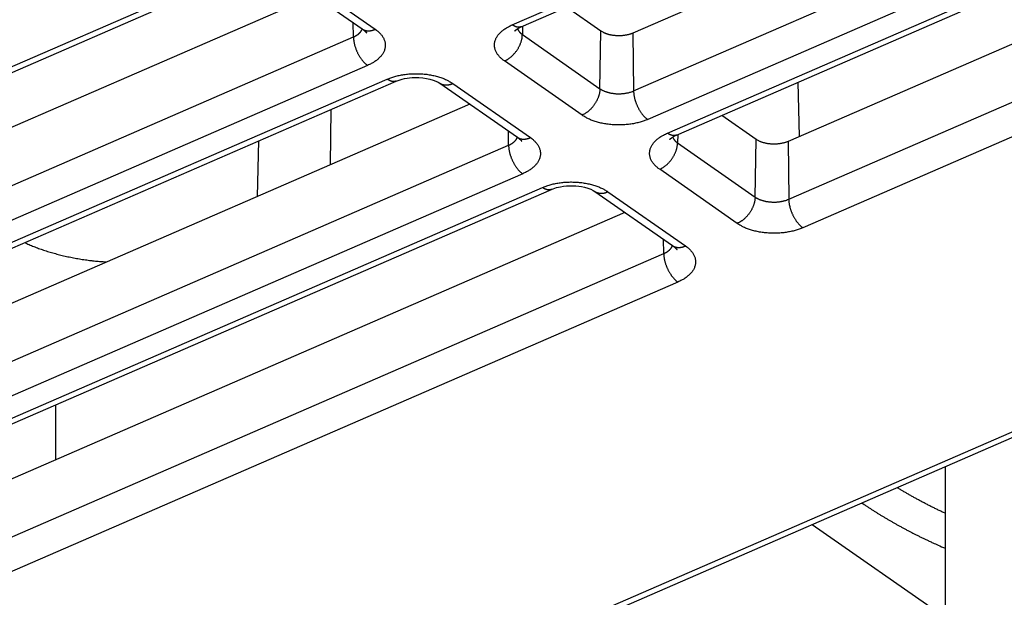
# Model space of a CAD drawing. Extents: x -1498 to 898, y -1095 to 667.
# Drawn here: x -14 to 30, y -854 to -829 of the extents above; entities that cross this region are included whole.
import ezdxf

# ---------------------------------------------------------------- set-up
doc = ezdxf.new("R2010")
doc.units = 0
doc.header["$MEASUREMENT"] = 0
doc.layers.add('7', color=7, linetype='CONTINUOUS')

msp = doc.modelspace()

# ---------------------------------------------------------------- linework, layer by layer
at = {"layer": '7', "color": 250, "linetype": 'CONTINUOUS'}
for p, q in [((8.082, -828.975), (49.675, -810.895)), ((8.482, -829.057), (50.074, -810.978)), ((53.302, -811.987), (13.386, -829.338)), ((13.417, -831.879), (55.009, -813.799)), ((55.628, -815.052), (14.036, -833.132)), ((14.9, -833.735), (56.493, -815.656)), ((15.299, -833.818), (56.892, -815.738)), ((60.119, -816.748), (20.204, -834.099)), ((20.234, -836.64), (61.827, -818.56)), ((62.446, -819.813), (20.853, -837.892)), ((-34.05, -839.565), (-4.229, -826.602)), ((-33.65, -839.647), (-3.829, -826.685)), ((-1.918, -826.775), (1.491, -829.156)), ((-1.346, -826.79), (2.063, -829.17)), ((-0.602, -827.694), (-28.746, -839.928)), ((11.981, -829.247), (10.471, -828.192)), ((1.106, -829.506), (1.098, -828.881)), ((8.535, -829.034), (8.529, -829.402)), ((8.529, -829.402), (11.938, -831.783)), ((11.938, -831.783), (11.981, -829.247)), ((13.386, -829.338), (13.417, -831.879)), ((-28.716, -842.469), (1.106, -829.506)), ((1.725, -830.759), (-28.096, -843.721)), ((11.153, -832.944), (7.744, -830.563)), ((-27.232, -844.325), (2.589, -831.362)), ((-26.833, -844.408), (2.989, -831.445)), ((4.9, -831.536), (8.309, -833.917)), ((5.472, -831.551), (8.881, -833.931)), ((20.633, -831.5), (20.695, -833.885)), ((6.216, -832.455), (-21.928, -844.689)), ((0.094, -835.116), (0.128, -832.689)), ((18.799, -834.007), (17.289, -832.953)), ((7.923, -834.267), (7.916, -833.642)), ((15.353, -833.795), (15.347, -834.163)), ((-3.069, -834.078), (-3.122, -836.514)), ((15.347, -834.163), (18.756, -836.543)), ((18.756, -836.543), (18.799, -834.007)), ((20.204, -834.099), (20.234, -836.64)), ((-21.898, -847.23), (7.923, -834.267)), ((8.542, -835.519), (-21.279, -848.482)), ((17.971, -837.704), (14.562, -835.324)), ((-20.414, -849.086), (9.407, -836.123)), ((-20.015, -849.169), (9.806, -836.206)), ((11.718, -836.297), (15.127, -838.677)), ((12.29, -836.311), (15.699, -838.692)), ((13.034, -837.216), (-15.111, -849.45)), ((14.741, -839.028), (14.733, -838.403)), ((-15.08, -851.99), (14.741, -839.028)), ((15.36, -840.28), (-14.461, -853.243)), ((3.262, -858.506), (36.158, -844.206)), ((3.661, -858.588), (36.217, -844.436)), ((-11.996, -845.683), (-11.993, -848.095)), ((21.264, -850.936), (27.104, -855.015))]:
    msp.add_line(p, q, dxfattribs=at)
at = {"layer": '7', "color": 30, "linetype": 'CONTINUOUS'}
msp.add_line((27.109, -848.395), (27.064, -905.94), dxfattribs=at)
at = {"layer": '7', "color": 250, "linetype": 'CONTINUOUS'}
for points in [[(214.01, -751.005, 0), (213.654, -751.159, 0)], [(213.945, -788.163, 0), (214.115, -788.264, 0)], [(7.744, -830.563), (7.685, -830.52, -0.012693), (7.629, -830.475, -0.012798), (7.577, -830.427, -0.013404), (7.527, -830.377, -0.014846), (7.482, -830.325, -0.016151), (7.441, -830.271, -0.0174), (7.405, -830.215, -0.018679), (7.374, -830.158, -0.020096), (7.348, -830.099, -0.021396), (7.327, -830.039, -0.022624), (7.313, -829.978, -0.023608), (7.304, -829.916, -0.024369), (7.302, -829.854, -0.024772), (7.306, -829.792, -0.02486), (7.316, -829.73, -0.024457), (7.332, -829.668, -0.023681), (7.355, -829.607, -0.022863), (7.383, -829.547, -0.022034), (7.418, -829.488, -0.020244), (7.457, -829.43, -0.017932), (7.502, -829.375, -0.018084), (7.552, -829.321, -0.019323), (7.609, -829.268, -0.014084), (7.665, -829.22, -0.005874), (7.719, -829.177, -0.016941), (7.794, -829.128, -0.025303), (7.917, -829.059, -0.011788), (8.082, -828.975, -0.006209)], [(8.482, -829.057), (8.47, -829.062, -0.011738), (8.458, -829.066, -0.011781), (8.446, -829.07, -0.011704), (8.433, -829.073, -0.011549), (8.421, -829.076, -0.011379), (8.408, -829.078, -0.011174), (8.395, -829.079, -0.010944), (8.382, -829.08, -0.010684), (8.368, -829.08, -0.01041), (8.355, -829.08, -0.010116), (8.342, -829.079, -0.009813), (8.328, -829.078, -0.009494), (8.314, -829.076, -0.009188), (8.301, -829.074, -0.00888), (8.287, -829.071, -0.008551), (8.273, -829.067, -0.008194), (8.259, -829.063, -0.007955), (8.246, -829.059, -0.007786), (8.232, -829.054, -0.007307), (8.218, -829.049, -0.006616), (8.204, -829.043, -0.006963), (8.19, -829.037, -0.007844), (8.176, -829.03, -0.005841), (8.163, -829.024, -0.00223), (8.151, -829.018, -0.007624), (8.136, -829.009, -0.012206), (8.113, -828.994, -0.005807), (8.082, -828.975, -0.003071)], [(1.106, -829.506), (1.123, -829.498, 0.004312), (1.141, -829.49, 0.004285), (1.159, -829.481, 0.004351), (1.176, -829.473, 0.00454), (1.193, -829.463, 0.004695), (1.21, -829.454, 0.004843), (1.227, -829.444, 0.004993), (1.243, -829.434, 0.005171), (1.259, -829.424, 0.005344), (1.275, -829.413, 0.005535), (1.29, -829.403, 0.005723), (1.305, -829.391, 0.005929), (1.32, -829.38, 0.006143), (1.334, -829.369, 0.006382), (1.348, -829.357, 0.006594), (1.361, -829.345, 0.006794), (1.374, -829.332, 0.007103), (1.386, -829.32, 0.007524), (1.398, -829.307, 0.007568), (1.409, -829.294, 0.007299), (1.42, -829.281, 0.008352), (1.43, -829.267, 0.010378), (1.44, -829.253, 0.008136), (1.448, -829.24, 0.002772), (1.456, -829.228, 0.011989), (1.465, -829.212, 0.021889), (1.476, -829.187, 0.011134), (1.489, -829.154, 0.005965)], [(1.491, -829.156), (1.507, -829.166, 0.010838), (1.523, -829.176, 0.010851), (1.539, -829.185, 0.010792), (1.556, -829.193, 0.010718), (1.574, -829.201, 0.010623), (1.591, -829.208, 0.010494), (1.609, -829.214, 0.010346), (1.628, -829.219, 0.010178), (1.646, -829.224, 0.009998), (1.665, -829.228, 0.009797), (1.684, -829.231, 0.009588), (1.704, -829.234, 0.009359), (1.723, -829.236, 0.009141), (1.743, -829.237, 0.008915), (1.763, -829.237, 0.008666), (1.783, -829.237, 0.008379), (1.803, -829.236, 0.008209), (1.823, -829.235, 0.008103), (1.844, -829.232, 0.007678), (1.864, -829.229, 0.007014), (1.884, -829.226, 0.007433), (1.904, -829.222, 0.008433), (1.925, -829.217, 0.006359), (1.945, -829.212, 0.002481), (1.962, -829.207, 0.008341), (1.985, -829.2, 0.01354), (2.019, -829.188, 0.006552), (2.063, -829.17, 0.003497)], [(1.491, -829.156), (1.499, -829.161, -0.001689), (1.507, -829.167, -0.001702), (1.515, -829.173, -0.001731), (1.523, -829.178, -0.001778), (1.531, -829.184, -0.001821), (1.539, -829.19, -0.001863), (1.546, -829.196, -0.001906), (1.554, -829.202, -0.001952), (1.561, -829.207, -0.001999), (1.569, -829.213, -0.002049), (1.576, -829.219, -0.002099), (1.583, -829.225, -0.002151), (1.59, -829.231, -0.002206), (1.597, -829.237, -0.002267), (1.603, -829.243, -0.00232), (1.61, -829.249, -0.002365), (1.617, -829.255, -0.002449), (1.623, -829.261, -0.002569), (1.629, -829.267, -0.00256), (1.636, -829.272, -0.002447), (1.642, -829.278, -0.002782), (1.648, -829.284, -0.003434), (1.654, -829.291, -0.002669), (1.659, -829.296, -0.00089), (1.664, -829.302, -0.003925), (1.67, -829.309, -0.007139), (1.679, -829.319, -0.003626), (1.69, -829.333, -0.001947)], [(2.063, -829.17), (2.122, -829.213, -0.012694), (2.178, -829.259, -0.012798), (2.23, -829.306, -0.013404), (2.28, -829.356, -0.014846), (2.325, -829.408, -0.01615), (2.366, -829.462, -0.017399), (2.402, -829.518, -0.018677), (2.433, -829.575, -0.020093), (2.459, -829.634, -0.021393), (2.479, -829.694, -0.02262), (2.494, -829.755, -0.023603), (2.502, -829.817, -0.024364), (2.505, -829.879, -0.024766), (2.501, -829.941, -0.024855), (2.491, -830.003, -0.024452), (2.475, -830.065, -0.023676), (2.452, -830.126, -0.02286), (2.424, -830.187, -0.022031), (2.389, -830.245, -0.020242), (2.35, -830.303, -0.017931), (2.305, -830.358, -0.018084), (2.255, -830.413, -0.019323), (2.198, -830.465, -0.014085), (2.142, -830.514, -0.005875), (2.088, -830.557, -0.016942), (2.013, -830.606, -0.025305), (1.89, -830.674, -0.011789), (1.725, -830.759, -0.00621)], [(7.744, -830.563), (7.781, -830.546, 0.011128), (7.818, -830.527, 0.010202), (7.857, -830.505, 0.009714), (7.895, -830.482, 0.009803), (7.934, -830.456, 0.009677), (7.972, -830.428, 0.009522), (8.011, -830.397, 0.009341), (8.049, -830.365, 0.009269), (8.087, -830.33, 0.009146), (8.124, -830.293, 0.00908), (8.16, -830.255, 0.008988), (8.196, -830.215, 0.008947), (8.23, -830.173, 0.008902), (8.263, -830.129, 0.0089), (8.294, -830.085, 0.008875), (8.324, -830.039, 0.008846), (8.352, -829.993, 0.008938), (8.378, -829.945, 0.00912), (8.402, -829.898, 0.008993), (8.424, -829.85, 0.008568), (8.444, -829.803, 0.009381), (8.462, -829.755, 0.011032), (8.477, -829.706, 0.008916), (8.491, -829.661, 0.003936), (8.502, -829.62, 0.012089), (8.512, -829.57, 0.021399), (8.521, -829.496, 0.011601), (8.529, -829.402, 0.006564)], [(8.188, -829.247), (8.193, -829.242, -0.002025), (8.198, -829.238, -0.002018), (8.203, -829.233, -0.002001), (8.208, -829.229, -0.001977), (8.213, -829.224, -0.001956), (8.218, -829.22, -0.001936), (8.224, -829.215, -0.001916), (8.229, -829.211, -0.001896), (8.234, -829.207, -0.001876), (8.239, -829.202, -0.001857), (8.245, -829.198, -0.001838), (8.25, -829.194, -0.001818), (8.256, -829.19, -0.0018), (8.261, -829.185, -0.001785), (8.267, -829.181, -0.001762), (8.272, -829.177, -0.001734), (8.278, -829.173, -0.001731), (8.284, -829.169, -0.001746), (8.289, -829.165, -0.001681), (8.295, -829.161, -0.001557), (8.301, -829.157, -0.001697), (8.307, -829.153, -0.001993), (8.313, -829.149, -0.001506), (8.318, -829.145, -0.000533), (8.324, -829.142, -0.002082), (8.33, -829.137, -0.003514), (8.341, -829.131, -0.001705), (8.355, -829.122, -0.000903)], [(8.319, -829.145), (8.322, -829.155, 0.007131), (8.326, -829.165, 0.007108), (8.33, -829.175, 0.007013), (8.334, -829.184, 0.006859), (8.339, -829.194, 0.006723), (8.344, -829.203, 0.00659), (8.349, -829.213, 0.006456), (8.354, -829.222, 0.006313), (8.36, -829.231, 0.006176), (8.366, -829.241, 0.006034), (8.372, -829.25, 0.005896), (8.378, -829.259, 0.005751), (8.385, -829.268, 0.00562), (8.392, -829.276, 0.005489), (8.399, -829.285, 0.005346), (8.406, -829.294, 0.005183), (8.414, -829.302, 0.005097), (8.422, -829.311, 0.005056), (8.43, -829.319, 0.004805), (8.438, -829.327, 0.004399), (8.446, -829.335, 0.004702), (8.455, -829.343, 0.005393), (8.464, -829.351, 0.004052), (8.472, -829.359, 0.001511), (8.48, -829.365, 0.005418), (8.491, -829.374, 0.008886), (8.507, -829.386, 0.004276), (8.529, -829.402, 0.002268)], [(13.386, -829.338), (13.343, -829.356, -0.010155), (13.299, -829.372, -0.009419), (13.252, -829.387, -0.008917), (13.204, -829.401, -0.008824), (13.153, -829.414, -0.00862), (13.101, -829.425, -0.008402), (13.048, -829.434, -0.008196), (12.994, -829.442, -0.008068), (12.939, -829.448, -0.007939), (12.883, -829.453, -0.007839), (12.827, -829.456, -0.007759), (12.771, -829.457, -0.007698), (12.715, -829.456, -0.007676), (12.659, -829.453, -0.007662), (12.605, -829.449, -0.007674), (12.551, -829.444, -0.007654), (12.498, -829.436, -0.007769), (12.447, -829.428, -0.007926), (12.397, -829.417, -0.007889), (12.349, -829.406, -0.007571), (12.303, -829.394, -0.008287), (12.259, -829.38, -0.0097), (12.216, -829.365, -0.008037), (12.177, -829.35, -0.003803), (12.142, -829.337, -0.010774), (12.103, -829.318, -0.019234), (12.049, -829.287, -0.010824), (11.981, -829.247, -0.006319)], [(1.106, -829.506), (1.107, -829.546, 0.009041), (1.109, -829.588, 0.008209), (1.113, -829.631, 0.007753), (1.119, -829.676, 0.007772), (1.126, -829.722, 0.007629), (1.135, -829.769, 0.007475), (1.146, -829.817, 0.00731), (1.158, -829.866, 0.007239), (1.172, -829.916, 0.007137), (1.188, -829.966, 0.007087), (1.205, -830.017, 0.007024), (1.224, -830.067, 0.007006), (1.245, -830.117, 0.006994), (1.267, -830.167, 0.007021), (1.29, -830.216, 0.007039), (1.315, -830.264, 0.007058), (1.341, -830.312, 0.007183), (1.368, -830.358, 0.007388), (1.396, -830.402, 0.007354), (1.424, -830.445, 0.007073), (1.454, -830.486, 0.007828), (1.484, -830.525, 0.009327), (1.515, -830.563, 0.007653), (1.544, -830.597, 0.00341), (1.571, -830.627, 0.010571), (1.605, -830.66, 0.019277), (1.657, -830.704, 0.010774), (1.725, -830.759, 0.006195)], [(2.589, -831.362), (2.667, -831.33, -0.009434), (2.749, -831.299, -0.008585), (2.836, -831.27, -0.008132), (2.926, -831.243, -0.008183), (3.021, -831.218, -0.008059), (3.118, -831.196, -0.007919), (3.22, -831.176, -0.007765), (3.324, -831.159, -0.007711), (3.43, -831.145, -0.00762), (3.539, -831.133, -0.007584), (3.65, -831.126, -0.007533), (3.762, -831.121, -0.007529), (3.875, -831.12, -0.00753), (3.988, -831.122, -0.007572), (4.101, -831.128, -0.007603), (4.213, -831.137, -0.007635), (4.324, -831.149, -0.007779), (4.433, -831.165, -0.008009), (4.54, -831.184, -0.007982), (4.644, -831.206, -0.007684), (4.745, -831.23, -0.008506), (4.843, -831.258, -0.010133), (4.939, -831.289, -0.008322), (5.027, -831.32, -0.003724), (5.105, -831.35, -0.011477), (5.194, -831.391, -0.02089), (5.318, -831.459, -0.011661), (5.472, -831.551, -0.0067)], [(2.989, -831.445), (2.977, -831.45, -0.011742), (2.965, -831.454, -0.011786), (2.952, -831.458, -0.01171), (2.94, -831.461, -0.011556), (2.927, -831.464, -0.011386), (2.914, -831.465, -0.011183), (2.902, -831.467, -0.010953), (2.888, -831.468, -0.010692), (2.875, -831.468, -0.010419), (2.862, -831.468, -0.010125), (2.848, -831.467, -0.009822), (2.835, -831.466, -0.009503), (2.821, -831.464, -0.009197), (2.807, -831.461, -0.008889), (2.794, -831.459, -0.00856), (2.78, -831.455, -0.008202), (2.766, -831.451, -0.007963), (2.752, -831.447, -0.007793), (2.738, -831.442, -0.007314), (2.725, -831.437, -0.006622), (2.711, -831.431, -0.006969), (2.697, -831.425, -0.007851), (2.683, -831.418, -0.005846), (2.67, -831.412, -0.002232), (2.658, -831.405, -0.007631), (2.642, -831.397, -0.012216), (2.619, -831.382, -0.005811), (2.589, -831.362, -0.003073)], [(4.9, -831.536), (4.916, -831.547, 0.010844), (4.932, -831.556, 0.010856), (4.948, -831.565, 0.010797), (4.965, -831.574, 0.010722), (4.982, -831.581, 0.010626), (5, -831.588, 0.010495), (5.018, -831.594, 0.010347), (5.036, -831.6, 0.010178), (5.055, -831.604, 0.009997), (5.074, -831.608, 0.009794), (5.093, -831.612, 0.009585), (5.113, -831.614, 0.009355), (5.132, -831.616, 0.009137), (5.152, -831.617, 0.00891), (5.172, -831.618, 0.008661), (5.192, -831.617, 0.008373), (5.212, -831.616, 0.008203), (5.232, -831.615, 0.008096), (5.253, -831.613, 0.007672), (5.273, -831.61, 0.007008), (5.293, -831.606, 0.007426), (5.313, -831.602, 0.008425), (5.334, -831.597, 0.006353), (5.354, -831.592, 0.002478), (5.371, -831.588, 0.008332), (5.394, -831.58, 0.013526), (5.428, -831.568, 0.006545), (5.472, -831.551, 0.003493)], [(11.938, -831.783), (11.936, -831.823, -0.011527), (11.933, -831.864, -0.010551), (11.928, -831.907, -0.010027), (11.921, -831.95, -0.010099), (11.911, -831.995, -0.009948), (11.9, -832.041, -0.009766), (11.886, -832.088, -0.009557), (11.871, -832.135, -0.00946), (11.853, -832.183, -0.00931), (11.833, -832.23, -0.009219), (11.811, -832.278, -0.0091), (11.787, -832.326, -0.009033), (11.761, -832.373, -0.008963), (11.733, -832.419, -0.008936), (11.703, -832.465, -0.008885), (11.672, -832.51, -0.008832), (11.639, -832.553, -0.008897), (11.605, -832.595, -0.009054), (11.569, -832.635, -0.008902), (11.533, -832.674, -0.00846), (11.496, -832.71, -0.009237), (11.458, -832.745, -0.010832), (11.418, -832.778, -0.008729), (11.381, -832.808, -0.003847), (11.347, -832.834, -0.011798), (11.304, -832.862, -0.020796), (11.238, -832.899, -0.011235), (11.153, -832.944, -0.006347)], [(11.938, -831.783), (11.97, -831.804, 0.012013), (12.004, -831.825, 0.010784), (12.041, -831.845, 0.010068), (12.081, -831.864, 0.009985), (12.122, -831.883, 0.009675), (12.166, -831.901, 0.009356), (12.212, -831.917, 0.00902), (12.26, -831.933, 0.008808), (12.311, -831.947, 0.008552), (12.363, -831.959, 0.008367), (12.416, -831.971, 0.008162), (12.471, -831.98, 0.008018), (12.527, -831.988, 0.007874), (12.584, -831.995, 0.007781), (12.641, -831.999, 0.007671), (12.699, -832.002, 0.007569), (12.757, -832.004, 0.007573), (12.815, -832.003, 0.007661), (12.872, -832, 0.007495), (12.929, -831.996, 0.007095), (12.985, -831.991, 0.007719), (13.04, -831.983, 0.009023), (13.094, -831.974, 0.007266), (13.145, -831.964, 0.003215), (13.19, -831.955, 0.009805), (13.244, -831.94, 0.01732), (13.32, -831.914, 0.00942), (13.417, -831.879, 0.005348)], [(13.417, -831.879), (13.418, -831.919, 0.009037), (13.42, -831.961, 0.008205), (13.424, -832.004, 0.007749), (13.43, -832.049, 0.007769), (13.437, -832.095, 0.007626), (13.446, -832.142, 0.007472), (13.457, -832.19, 0.007307), (13.469, -832.239, 0.007236), (13.483, -832.289, 0.007134), (13.499, -832.339, 0.007084), (13.516, -832.389, 0.007021), (13.535, -832.44, 0.007004), (13.556, -832.49, 0.006992), (13.578, -832.54, 0.007019), (13.601, -832.589, 0.007036), (13.626, -832.637, 0.007055), (13.652, -832.684, 0.00718), (13.679, -832.73, 0.007385), (13.707, -832.775, 0.007352), (13.735, -832.818, 0.007071), (13.765, -832.858, 0.007826), (13.795, -832.898, 0.009325), (13.826, -832.935, 0.007652), (13.855, -832.97, 0.003409), (13.882, -833, 0.010569), (13.916, -833.033, 0.019275), (13.968, -833.077, 0.010773), (14.036, -833.132, 0.006194)], [(14.036, -833.132), (13.957, -833.164, -0.009435), (13.875, -833.195, -0.008586), (13.789, -833.224, -0.008133), (13.698, -833.251, -0.008184), (13.604, -833.276, -0.00806), (13.506, -833.298, -0.00792), (13.405, -833.318, -0.007766), (13.301, -833.335, -0.007712), (13.194, -833.349, -0.007621), (13.085, -833.361, -0.007585), (12.975, -833.369, -0.007533), (12.863, -833.373, -0.00753), (12.75, -833.374, -0.007531), (12.637, -833.372, -0.007573), (12.524, -833.367, -0.007604), (12.412, -833.358, -0.007635), (12.301, -833.345, -0.00778), (12.192, -833.329, -0.00801), (12.085, -833.31, -0.007982), (11.981, -833.289, -0.007685), (11.88, -833.264, -0.008506), (11.781, -833.236, -0.010133), (11.685, -833.205, -0.008322), (11.597, -833.174, -0.003724), (11.52, -833.144, -0.011477), (11.431, -833.103, -0.02089), (11.307, -833.035, -0.011661), (11.153, -832.944, -0.0067)], [(14.562, -835.324), (14.503, -835.281, -0.012696), (14.447, -835.235, -0.012801), (14.394, -835.188, -0.013406), (14.345, -835.138, -0.014849), (14.3, -835.086, -0.016153), (14.259, -835.032, -0.017402), (14.223, -834.976, -0.018681), (14.191, -834.919, -0.020097), (14.166, -834.86, -0.021397), (14.145, -834.8, -0.022624), (14.131, -834.739, -0.023607), (14.122, -834.677, -0.024367), (14.12, -834.615, -0.024768), (14.124, -834.553, -0.024856), (14.134, -834.491, -0.024452), (14.15, -834.429, -0.023676), (14.173, -834.368, -0.022858), (14.201, -834.308, -0.022028), (14.235, -834.249, -0.020239), (14.275, -834.191, -0.017928), (14.319, -834.136, -0.018081), (14.37, -834.082, -0.01932), (14.427, -834.029, -0.014082), (14.483, -833.98, -0.005874), (14.536, -833.937, -0.016938), (14.611, -833.888, -0.0253), (14.735, -833.82, -0.011787), (14.9, -833.735, -0.006209)], [(15.299, -833.818), (15.288, -833.823, -0.011752), (15.276, -833.827, -0.011797), (15.263, -833.831, -0.011721), (15.251, -833.834, -0.011567), (15.238, -833.836, -0.011398), (15.225, -833.838, -0.011194), (15.213, -833.84, -0.010964), (15.199, -833.841, -0.010703), (15.186, -833.841, -0.01043), (15.173, -833.841, -0.010134), (15.159, -833.84, -0.009831), (15.146, -833.839, -0.009512), (15.132, -833.837, -0.009205), (15.119, -833.834, -0.008896), (15.105, -833.831, -0.008566), (15.091, -833.828, -0.008208), (15.077, -833.824, -0.007968), (15.063, -833.82, -0.007798), (15.05, -833.815, -0.007318), (15.036, -833.81, -0.006625), (15.022, -833.804, -0.006973), (15.008, -833.798, -0.007854), (14.994, -833.791, -0.005848), (14.981, -833.784, -0.002232), (14.969, -833.778, -0.007633), (14.954, -833.769, -0.012219), (14.93, -833.755, -0.005812), (14.9, -833.735, -0.003074)], [(7.923, -834.267), (7.941, -834.259, 0.004313), (7.959, -834.251, 0.004286), (7.977, -834.242, 0.004353), (7.994, -834.233, 0.004541), (8.011, -834.224, 0.004697), (8.028, -834.215, 0.004844), (8.045, -834.205, 0.004995), (8.061, -834.195, 0.005173), (8.077, -834.185, 0.005346), (8.093, -834.174, 0.005538), (8.108, -834.163, 0.005726), (8.123, -834.152, 0.005933), (8.138, -834.141, 0.006146), (8.152, -834.129, 0.006386), (8.166, -834.117, 0.006597), (8.179, -834.105, 0.006799), (8.192, -834.093, 0.007107), (8.204, -834.08, 0.007529), (8.216, -834.067, 0.007573), (8.227, -834.054, 0.007304), (8.238, -834.041, 0.008357), (8.248, -834.028, 0.010385), (8.257, -834.014, 0.008142), (8.266, -834, 0.002774), (8.274, -833.988, 0.011997), (8.282, -833.972, 0.021904), (8.293, -833.948, 0.011142), (8.307, -833.915, 0.005969)], [(8.309, -833.917), (8.324, -833.927, 0.01083), (8.34, -833.937, 0.010842), (8.357, -833.946, 0.010783), (8.374, -833.954, 0.010708), (8.391, -833.962, 0.010612), (8.409, -833.968, 0.010482), (8.427, -833.975, 0.010334), (8.445, -833.98, 0.010165), (8.464, -833.985, 0.009985), (8.483, -833.989, 0.009783), (8.502, -833.992, 0.009575), (8.521, -833.995, 0.009346), (8.541, -833.996, 0.009128), (8.561, -833.998, 0.008902), (8.581, -833.998, 0.008654), (8.601, -833.998, 0.008367), (8.621, -833.997, 0.008198), (8.641, -833.995, 0.008092), (8.661, -833.993, 0.007668), (8.682, -833.99, 0.007005), (8.702, -833.987, 0.007424), (8.722, -833.983, 0.008422), (8.743, -833.978, 0.006351), (8.763, -833.973, 0.002478), (8.78, -833.968, 0.008331), (8.803, -833.961, 0.013526), (8.837, -833.948, 0.006546), (8.881, -833.931, 0.003493)], [(8.309, -833.917), (8.317, -833.922, -0.001706), (8.325, -833.928, -0.001719), (8.333, -833.934, -0.001749), (8.341, -833.939, -0.001796), (8.349, -833.945, -0.00184), (8.356, -833.951, -0.001881), (8.364, -833.957, -0.001925), (8.372, -833.962, -0.001972), (8.379, -833.968, -0.00202), (8.386, -833.974, -0.00207), (8.393, -833.98, -0.00212), (8.401, -833.986, -0.002173), (8.408, -833.992, -0.002229), (8.414, -833.998, -0.002291), (8.421, -834.004, -0.002343), (8.428, -834.009, -0.002389), (8.434, -834.015, -0.002474), (8.441, -834.021, -0.002595), (8.447, -834.027, -0.002587), (8.453, -834.033, -0.002472), (8.459, -834.039, -0.00281), (8.465, -834.045, -0.003469), (8.471, -834.052, -0.002696), (8.477, -834.057, -0.000899), (8.482, -834.063, -0.003965), (8.488, -834.069, -0.00721), (8.497, -834.08, -0.003662), (8.508, -834.094, -0.001966)], [(8.881, -833.931), (8.94, -833.974, -0.012695), (8.996, -834.02, -0.0128), (9.048, -834.067, -0.013406), (9.097, -834.117, -0.014848), (9.143, -834.169, -0.016153), (9.184, -834.223, -0.017402), (9.22, -834.279, -0.018681), (9.251, -834.336, -0.020098), (9.277, -834.395, -0.021398), (9.297, -834.455, -0.022625), (9.312, -834.516, -0.023608), (9.32, -834.578, -0.024369), (9.323, -834.64, -0.024771), (9.319, -834.702, -0.024859), (9.309, -834.764, -0.024455), (9.292, -834.826, -0.023678), (9.27, -834.887, -0.02286), (9.241, -834.947, -0.022031), (9.207, -835.006, -0.020241), (9.167, -835.064, -0.017929), (9.123, -835.119, -0.018082), (9.073, -835.173, -0.01932), (9.016, -835.226, -0.014082), (8.959, -835.275, -0.005874), (8.906, -835.317, -0.016938), (8.831, -835.366, -0.0253), (8.708, -835.435, -0.011786), (8.542, -835.519, -0.006209)], [(14.562, -835.324), (14.599, -835.307, 0.011126), (14.636, -835.288, 0.0102), (14.674, -835.266, 0.009712), (14.713, -835.243, 0.0098), (14.751, -835.217, 0.009675), (14.79, -835.189, 0.009519), (14.829, -835.158, 0.009339), (14.867, -835.126, 0.009266), (14.905, -835.091, 0.009143), (14.942, -835.054, 0.009078), (14.978, -835.016, 0.008986), (15.013, -834.975, 0.008944), (15.048, -834.933, 0.008899), (15.08, -834.89, 0.008897), (15.112, -834.845, 0.008873), (15.142, -834.8, 0.008843), (15.169, -834.753, 0.008935), (15.196, -834.706, 0.009117), (15.22, -834.658, 0.008991), (15.242, -834.611, 0.008566), (15.262, -834.563, 0.009378), (15.28, -834.515, 0.01103), (15.295, -834.467, 0.008914), (15.309, -834.421, 0.003935), (15.32, -834.381, 0.012087), (15.329, -834.331, 0.021396), (15.339, -834.257, 0.011599), (15.347, -834.163, 0.006563)], [(15.006, -834.008), (15.011, -834.003, -0.001991), (15.016, -833.998, -0.001984), (15.021, -833.994, -0.001968), (15.026, -833.989, -0.001944), (15.031, -833.985, -0.001923), (15.036, -833.981, -0.001904), (15.041, -833.976, -0.001885), (15.046, -833.972, -0.001864), (15.052, -833.967, -0.001846), (15.057, -833.963, -0.001826), (15.062, -833.959, -0.001808), (15.068, -833.955, -0.001788), (15.073, -833.95, -0.001771), (15.079, -833.946, -0.001755), (15.084, -833.942, -0.001734), (15.09, -833.938, -0.001706), (15.096, -833.934, -0.001703), (15.101, -833.93, -0.001718), (15.107, -833.926, -0.001654), (15.113, -833.922, -0.001532), (15.119, -833.918, -0.00167), (15.124, -833.914, -0.001961), (15.13, -833.909, -0.001482), (15.136, -833.906, -0.000524), (15.141, -833.902, -0.002049), (15.148, -833.898, -0.003458), (15.159, -833.891, -0.001678), (15.172, -833.883, -0.000889)], [(15.137, -833.906), (15.14, -833.916, 0.007142), (15.144, -833.926, 0.007119), (15.148, -833.935, 0.007024), (15.152, -833.945, 0.00687), (15.157, -833.955, 0.006734), (15.162, -833.964, 0.006601), (15.167, -833.974, 0.006467), (15.172, -833.983, 0.006323), (15.178, -833.992, 0.006186), (15.184, -834.001, 0.006044), (15.19, -834.01, 0.005905), (15.196, -834.02, 0.00576), (15.203, -834.028, 0.005629), (15.21, -834.037, 0.005498), (15.217, -834.046, 0.005354), (15.224, -834.055, 0.005191), (15.232, -834.063, 0.005104), (15.24, -834.071, 0.005063), (15.248, -834.08, 0.004811), (15.256, -834.088, 0.004405), (15.264, -834.096, 0.004708), (15.273, -834.104, 0.0054), (15.282, -834.112, 0.004057), (15.29, -834.119, 0.001513), (15.298, -834.126, 0.005425), (15.309, -834.134, 0.008897), (15.325, -834.147, 0.004281), (15.347, -834.163, 0.002271)], [(20.204, -834.099), (20.161, -834.117, -0.010157), (20.117, -834.133, -0.009421), (20.07, -834.148, -0.008919), (20.021, -834.162, -0.008826), (19.971, -834.175, -0.008622), (19.919, -834.186, -0.008404), (19.866, -834.195, -0.008198), (19.812, -834.203, -0.00807), (19.757, -834.209, -0.007941), (19.701, -834.214, -0.007841), (19.645, -834.216, -0.007761), (19.589, -834.217, -0.0077), (19.533, -834.217, -0.007678), (19.477, -834.214, -0.007663), (19.422, -834.21, -0.007675), (19.369, -834.204, -0.007655), (19.316, -834.197, -0.00777), (19.265, -834.188, -0.007927), (19.215, -834.178, -0.00789), (19.167, -834.167, -0.007572), (19.121, -834.155, -0.008288), (19.077, -834.141, -0.009701), (19.034, -834.126, -0.008037), (18.994, -834.111, -0.003803), (18.96, -834.097, -0.010775), (18.921, -834.078, -0.019234), (18.866, -834.048, -0.010824), (18.799, -834.007, -0.006319)], [(7.923, -834.267), (7.924, -834.307, 0.009036), (7.927, -834.349, 0.008205), (7.931, -834.392, 0.007749), (7.937, -834.437, 0.007769), (7.944, -834.483, 0.007626), (7.953, -834.53, 0.007472), (7.964, -834.578, 0.007307), (7.976, -834.627, 0.007237), (7.99, -834.677, 0.007135), (8.006, -834.727, 0.007085), (8.023, -834.777, 0.007022), (8.042, -834.828, 0.007005), (8.063, -834.878, 0.006993), (8.085, -834.928, 0.00702), (8.108, -834.977, 0.007038), (8.133, -835.025, 0.007057), (8.159, -835.072, 0.007182), (8.186, -835.118, 0.007387), (8.214, -835.163, 0.007353), (8.242, -835.205, 0.007073), (8.271, -835.246, 0.007828), (8.301, -835.286, 0.009328), (8.332, -835.323, 0.007654), (8.362, -835.357, 0.00341), (8.389, -835.387, 0.010572), (8.423, -835.421, 0.01928), (8.475, -835.465, 0.010776), (8.542, -835.519, 0.006196)], [(9.407, -836.123), (9.485, -836.091, -0.009434), (9.567, -836.06, -0.008585), (9.654, -836.031, -0.008132), (9.744, -836.004, -0.008184), (9.838, -835.979, -0.00806), (9.936, -835.957, -0.00792), (10.037, -835.937, -0.007766), (10.141, -835.92, -0.007712), (10.248, -835.906, -0.007621), (10.357, -835.894, -0.007585), (10.468, -835.886, -0.007534), (10.58, -835.882, -0.00753), (10.692, -835.881, -0.007532), (10.805, -835.883, -0.007574), (10.918, -835.888, -0.007605), (11.03, -835.897, -0.007636), (11.141, -835.91, -0.007781), (11.251, -835.926, -0.008011), (11.358, -835.945, -0.007984), (11.462, -835.966, -0.007686), (11.562, -835.991, -0.008508), (11.661, -836.019, -0.010135), (11.757, -836.05, -0.008324), (11.845, -836.081, -0.003725), (11.922, -836.111, -0.011479), (12.012, -836.152, -0.020895), (12.136, -836.22, -0.011664), (12.29, -836.311, -0.006702)], [(9.806, -836.206), (9.794, -836.211, -0.011748), (9.782, -836.215, -0.011792), (9.77, -836.219, -0.011716), (9.758, -836.222, -0.011562), (9.745, -836.224, -0.011392), (9.732, -836.226, -0.011188), (9.719, -836.228, -0.010957), (9.706, -836.228, -0.010697), (9.693, -836.229, -0.010423), (9.68, -836.229, -0.010128), (9.666, -836.228, -0.009825), (9.652, -836.226, -0.009505), (9.639, -836.225, -0.009198), (9.625, -836.222, -0.00889), (9.611, -836.219, -0.008561), (9.598, -836.216, -0.008202), (9.584, -836.212, -0.007963), (9.57, -836.208, -0.007793), (9.556, -836.203, -0.007314), (9.542, -836.198, -0.006621), (9.529, -836.192, -0.006969), (9.515, -836.186, -0.00785), (9.501, -836.179, -0.005845), (9.487, -836.172, -0.002231), (9.475, -836.166, -0.007629), (9.46, -836.157, -0.012213), (9.437, -836.143, -0.005809), (9.407, -836.123, -0.003072)], [(11.718, -836.297), (11.733, -836.307, 0.010832), (11.749, -836.317, 0.010844), (11.766, -836.326, 0.010786), (11.783, -836.334, 0.010711), (11.8, -836.342, 0.010616), (11.818, -836.349, 0.010487), (11.836, -836.355, 0.010339), (11.854, -836.36, 0.010171), (11.873, -836.365, 0.009992), (11.892, -836.369, 0.00979), (11.911, -836.372, 0.009582), (11.93, -836.375, 0.009353), (11.95, -836.377, 0.009136), (11.97, -836.378, 0.00891), (11.99, -836.378, 0.008661), (12.01, -836.378, 0.008375), (12.03, -836.377, 0.008205), (12.05, -836.376, 0.008099), (12.07, -836.374, 0.007675), (12.091, -836.371, 0.007011), (12.111, -836.367, 0.00743), (12.131, -836.363, 0.00843), (12.152, -836.358, 0.006357), (12.171, -836.353, 0.00248), (12.189, -836.349, 0.008339), (12.211, -836.341, 0.013538), (12.245, -836.329, 0.006551), (12.29, -836.311, 0.003496)], [(18.756, -836.543), (18.754, -836.583, -0.011526), (18.751, -836.625, -0.010549), (18.746, -836.667, -0.010026), (18.738, -836.711, -0.010098), (18.729, -836.756, -0.009947), (18.718, -836.802, -0.009764), (18.704, -836.849, -0.009556), (18.689, -836.896, -0.009459), (18.671, -836.943, -0.009308), (18.651, -836.991, -0.009218), (18.629, -837.039, -0.009099), (18.605, -837.087, -0.009032), (18.578, -837.134, -0.008962), (18.55, -837.18, -0.008935), (18.521, -837.226, -0.008884), (18.489, -837.271, -0.008831), (18.457, -837.314, -0.008896), (18.422, -837.356, -0.009053), (18.387, -837.396, -0.008902), (18.351, -837.435, -0.008459), (18.314, -837.471, -0.009236), (18.276, -837.506, -0.010831), (18.236, -837.539, -0.008728), (18.199, -837.569, -0.003847), (18.165, -837.595, -0.011797), (18.122, -837.623, -0.020795), (18.056, -837.66, -0.011234), (17.971, -837.704, -0.006347)], [(18.756, -836.543), (18.788, -836.565, 0.012019), (18.822, -836.585, 0.010788), (18.859, -836.606, 0.010072), (18.898, -836.625, 0.009988), (18.94, -836.644, 0.009679), (18.984, -836.661, 0.009359), (19.03, -836.678, 0.009022), (19.078, -836.693, 0.00881), (19.129, -836.708, 0.008554), (19.18, -836.72, 0.008369), (19.234, -836.732, 0.008163), (19.289, -836.741, 0.008019), (19.345, -836.749, 0.007875), (19.402, -836.756, 0.007781), (19.459, -836.76, 0.007671), (19.517, -836.763, 0.007569), (19.575, -836.764, 0.007573), (19.633, -836.764, 0.00766), (19.69, -836.761, 0.007494), (19.747, -836.757, 0.007094), (19.803, -836.752, 0.007718), (19.858, -836.744, 0.009021), (19.912, -836.735, 0.007264), (19.963, -836.725, 0.003214), (20.008, -836.716, 0.009802), (20.061, -836.701, 0.017314), (20.138, -836.675, 0.009416), (20.234, -836.64, 0.005346)], [(20.234, -836.64), (20.236, -836.68, 0.009039), (20.238, -836.722, 0.008207), (20.242, -836.765, 0.007752), (20.248, -836.81, 0.007771), (20.255, -836.856, 0.007629), (20.264, -836.903, 0.007474), (20.275, -836.951, 0.00731), (20.287, -837, 0.007239), (20.301, -837.05, 0.007137), (20.317, -837.1, 0.007087), (20.334, -837.15, 0.007024), (20.353, -837.201, 0.007007), (20.374, -837.251, 0.006995), (20.396, -837.301, 0.007022), (20.419, -837.35, 0.00704), (20.444, -837.398, 0.007059), (20.47, -837.445, 0.007184), (20.497, -837.491, 0.007389), (20.525, -837.536, 0.007356), (20.553, -837.578, 0.007075), (20.582, -837.619, 0.00783), (20.612, -837.658, 0.00933), (20.644, -837.696, 0.007656), (20.673, -837.73, 0.003411), (20.7, -837.76, 0.010574), (20.734, -837.793, 0.019284), (20.786, -837.838, 0.010778), (20.853, -837.892, 0.006197)], [(20.853, -837.892), (20.775, -837.925, -0.009435), (20.693, -837.955, -0.008586), (20.607, -837.984, -0.008133), (20.516, -838.011, -0.008184), (20.422, -838.036, -0.00806), (20.324, -838.059, -0.00792), (20.223, -838.079, -0.007767), (20.119, -838.096, -0.007712), (20.012, -838.11, -0.007622), (19.903, -838.121, -0.007586), (19.793, -838.129, -0.007534), (19.681, -838.134, -0.007531), (19.568, -838.135, -0.007532), (19.455, -838.133, -0.007574), (19.342, -838.127, -0.007605), (19.23, -838.118, -0.007636), (19.119, -838.106, -0.007781), (19.01, -838.09, -0.008011), (18.903, -838.071, -0.007984), (18.798, -838.049, -0.007686), (18.698, -838.025, -0.008508), (18.599, -837.997, -0.010135), (18.503, -837.965, -0.008324), (18.415, -837.934, -0.003725), (18.338, -837.905, -0.011479), (18.248, -837.864, -0.020895), (18.125, -837.796, -0.011664), (17.971, -837.704, -0.006702)], [(-13.346, -838.545), (-13.249, -838.59, 0.003611), (-13.149, -838.633, 0.003498), (-13.048, -838.675, 0.003424), (-12.944, -838.717, 0.003407), (-12.839, -838.758, 0.003369), (-12.732, -838.798, 0.003329), (-12.623, -838.836, 0.003286), (-12.513, -838.874, 0.003254), (-12.401, -838.911, 0.003216), (-12.287, -838.947, 0.003186), (-12.171, -838.981, 0.003149), (-12.054, -839.015, 0.00312), (-11.935, -839.047, 0.003089), (-11.815, -839.078, 0.003068), (-11.694, -839.108, 0.00303), (-11.571, -839.137, 0.002988), (-11.447, -839.164, 0.002986), (-11.322, -839.19, 0.003024), (-11.195, -839.215, 0.002913), (-11.068, -839.238, 0.002701), (-10.94, -839.26, 0.002961), (-10.81, -839.281, 0.003505), (-10.675, -839.301, 0.002639), (-10.548, -839.318, 0.000904), (-10.433, -839.333, 0.003697), (-10.284, -839.35, 0.006295), (-10.053, -839.37, 0.003053), (-9.75, -839.395, 0.00161)], [(14.741, -839.028), (14.759, -839.02, 0.00431), (14.777, -839.011, 0.004283), (14.794, -839.003, 0.00435), (14.812, -838.994, 0.004538), (14.829, -838.985, 0.004693), (14.846, -838.976, 0.004841), (14.862, -838.966, 0.004992), (14.879, -838.956, 0.005169), (14.895, -838.946, 0.005343), (14.91, -838.935, 0.005534), (14.926, -838.924, 0.005723), (14.941, -838.913, 0.005929), (14.955, -838.902, 0.006143), (14.97, -838.89, 0.006383), (14.983, -838.878, 0.006594), (14.997, -838.866, 0.006795), (15.009, -838.854, 0.007104), (15.022, -838.841, 0.007526), (15.033, -838.828, 0.007571), (15.045, -838.815, 0.007302), (15.055, -838.802, 0.008355), (15.066, -838.789, 0.010383), (15.075, -838.774, 0.008141), (15.084, -838.761, 0.002774), (15.092, -838.749, 0.011996), (15.1, -838.733, 0.021905), (15.111, -838.708, 0.011143), (15.124, -838.676, 0.00597)], [(15.127, -838.677), (15.142, -838.688, 0.010838), (15.158, -838.697, 0.010851), (15.175, -838.706, 0.010792), (15.192, -838.715, 0.010718), (15.209, -838.722, 0.010623), (15.227, -838.729, 0.010493), (15.245, -838.735, 0.010346), (15.263, -838.741, 0.010177), (15.282, -838.745, 0.009998), (15.301, -838.749, 0.009796), (15.32, -838.753, 0.009587), (15.339, -838.755, 0.009358), (15.359, -838.757, 0.00914), (15.379, -838.758, 0.008914), (15.399, -838.759, 0.008665), (15.419, -838.759, 0.008378), (15.439, -838.758, 0.008208), (15.459, -838.756, 0.008102), (15.479, -838.754, 0.007677), (15.499, -838.751, 0.007013), (15.52, -838.748, 0.007432), (15.54, -838.744, 0.008432), (15.561, -838.739, 0.006358), (15.58, -838.734, 0.002481), (15.598, -838.729, 0.00834), (15.62, -838.722, 0.013538), (15.654, -838.709, 0.006551), (15.699, -838.692, 0.003496)], [(15.127, -838.677), (15.135, -838.683, -0.00169), (15.143, -838.689, -0.001703), (15.151, -838.694, -0.001732), (15.159, -838.7, -0.001779), (15.167, -838.706, -0.001822), (15.174, -838.712, -0.001863), (15.182, -838.717, -0.001906), (15.189, -838.723, -0.001953), (15.197, -838.729, -0.002), (15.204, -838.735, -0.00205), (15.211, -838.741, -0.002099), (15.218, -838.747, -0.002151), (15.225, -838.752, -0.002207), (15.232, -838.758, -0.002268), (15.239, -838.764, -0.00232), (15.246, -838.77, -0.002366), (15.252, -838.776, -0.00245), (15.259, -838.782, -0.002569), (15.265, -838.788, -0.002561), (15.271, -838.794, -0.002447), (15.277, -838.8, -0.002782), (15.283, -838.806, -0.003434), (15.289, -838.812, -0.002669), (15.295, -838.818, -0.00089), (15.3, -838.823, -0.003925), (15.306, -838.83, -0.007138), (15.315, -838.841, -0.003625), (15.326, -838.854, -0.001947)], [(15.699, -838.692), (15.757, -838.735, -0.012694), (15.813, -838.78, -0.012799), (15.866, -838.828, -0.013404), (15.915, -838.878, -0.014846), (15.96, -838.93, -0.01615), (16.001, -838.984, -0.017399), (16.037, -839.039, -0.018677), (16.069, -839.097, -0.020093), (16.095, -839.156, -0.021393), (16.115, -839.216, -0.02262), (16.129, -839.277, -0.023603), (16.138, -839.338, -0.024363), (16.14, -839.401, -0.024766), (16.137, -839.463, -0.024855), (16.126, -839.525, -0.024452), (16.11, -839.587, -0.023676), (16.088, -839.648, -0.022859), (16.059, -839.708, -0.02203), (16.025, -839.767, -0.020242), (15.985, -839.824, -0.017931), (15.941, -839.88, -0.018084), (15.89, -839.934, -0.019323), (15.834, -839.987, -0.014085), (15.777, -840.035, -0.005875), (15.724, -840.078, -0.016942), (15.649, -840.127, -0.025305), (15.526, -840.196, -0.011789), (15.36, -840.28, -0.00621)], [(14.741, -839.028), (14.742, -839.068, 0.009039), (14.745, -839.11, 0.008207), (14.749, -839.153, 0.007751), (14.754, -839.198, 0.00777), (14.762, -839.244, 0.007627), (14.771, -839.291, 0.007473), (14.781, -839.339, 0.007308), (14.794, -839.388, 0.007237), (14.808, -839.438, 0.007134), (14.823, -839.488, 0.007084), (14.841, -839.538, 0.007021), (14.86, -839.589, 0.007004), (14.88, -839.639, 0.006992), (14.902, -839.689, 0.007019), (14.926, -839.738, 0.007036), (14.951, -839.786, 0.007055), (14.976, -839.833, 0.00718), (15.003, -839.879, 0.007385), (15.031, -839.924, 0.007351), (15.06, -839.966, 0.00707), (15.089, -840.007, 0.007825), (15.119, -840.046, 0.009324), (15.15, -840.084, 0.00765), (15.18, -840.118, 0.003409), (15.207, -840.148, 0.010567), (15.241, -840.181, 0.01927), (15.293, -840.226, 0.01077), (15.36, -840.28, 0.006193)], [(27.108, -850.444), (27.032, -850.409, -0.000884), (26.957, -850.373, -0.00089), (26.882, -850.337, -0.000895), (26.807, -850.301, -0.000897), (26.733, -850.265, -0.000901), (26.659, -850.229, -0.000904), (26.585, -850.192, -0.000908), (26.512, -850.156, -0.000911), (26.439, -850.119, -0.000914), (26.367, -850.082, -0.000918), (26.295, -850.045, -0.000921), (26.223, -850.008, -0.000924), (26.152, -849.97, -0.000929), (26.081, -849.933, -0.000934), (26.01, -849.895, -0.000935), (25.94, -849.857, -0.000933), (25.87, -849.819, -0.000945), (25.801, -849.781, -0.000967), (25.731, -849.743, -0.000944), (25.663, -849.705, -0.000885), (25.595, -849.666, -0.00098), (25.526, -849.628, -0.001171), (25.457, -849.588, -0.000896), (25.392, -849.55, -0.000314), (25.333, -849.516, -0.001264), (25.258, -849.472, -0.002192), (25.145, -849.404, -0.001084), (24.996, -849.314, -0.000578)], [(23.447, -849.987), (23.553, -850.059, 0.001763), (23.66, -850.131, 0.001737), (23.768, -850.202, 0.001719), (23.877, -850.273, 0.001712), (23.987, -850.344, 0.001701), (24.099, -850.414, 0.00169), (24.211, -850.484, 0.001677), (24.325, -850.553, 0.001667), (24.44, -850.623, 0.001655), (24.556, -850.692, 0.001646), (24.673, -850.76, 0.001633), (24.791, -850.828, 0.001623), (24.911, -850.896, 0.001612), (25.031, -850.964, 0.001606), (25.153, -851.031, 0.00159), (25.276, -851.097, 0.001571), (25.399, -851.163, 0.001574), (25.524, -851.229, 0.001597), (25.651, -851.294, 0.00154), (25.778, -851.359, 0.001428), (25.905, -851.423, 0.001568), (26.035, -851.488, 0.001861), (26.17, -851.553, 0.001396), (26.297, -851.614, 0.000468), (26.412, -851.669, 0.001965), (26.563, -851.739, 0.00334), (26.797, -851.845, 0.001607), (27.107, -851.982, 0.000844)]]:
    msp.add_lwpolyline(points, format="xyb", dxfattribs=at)
for points in [[(8.355, -829.122), (8.388, -829.102), (8.431, -829.079), (8.482, -829.057)], [(15.172, -833.883), (15.206, -833.862), (15.249, -833.84), (15.299, -833.818)]]:
    msp.add_open_spline(points, degree=3, dxfattribs=at)
for points, knots in [([(2.989, -831.445), (3.185, -831.36), (3.943, -831.184), (4.748, -831.411), (4.9, -831.536)], [0, 0, 0, 0, 0.400549, 1, 1, 1, 1]), ([(9.806, -836.206), (9.83, -836.195), (9.943, -836.151), (10.391, -836.022), (11.21, -836.041), (11.639, -836.24), (11.718, -836.297)], [0, 0, 0, 0, 0.048034, 0.217311, 0.685335, 1, 1, 1, 1])]:
    msp.add_open_spline(points, degree=3, knots=knots, dxfattribs=at)

doc.saveas('drawing.dxf')
